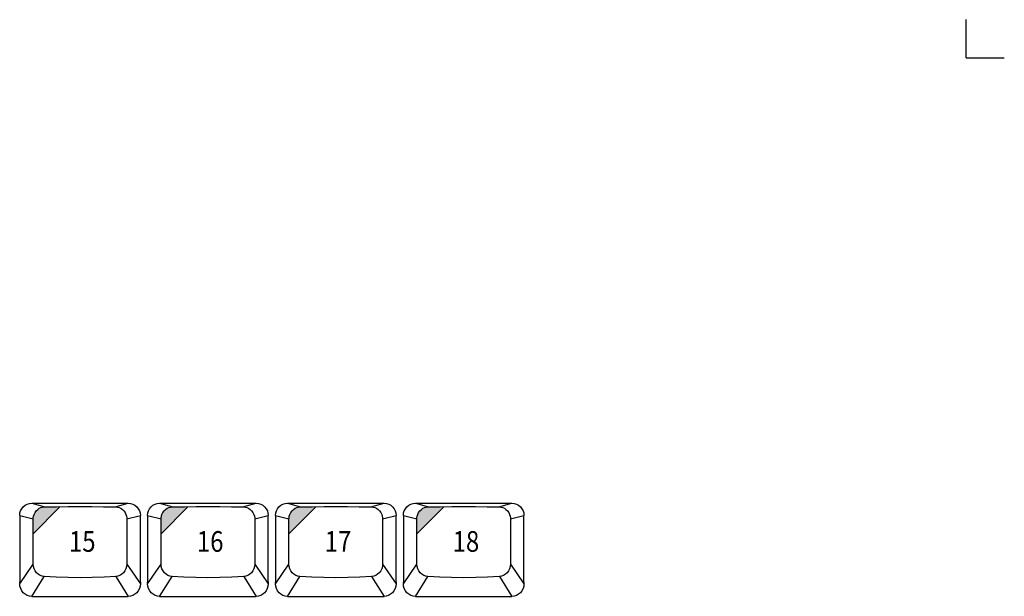
# Model space of a CAD drawing. Extents: x 10 to 1280, y -328 to 323.
# Drawn here: x 291 to 420, y -93 to -18 of the extents above; entities that cross this region are included whole.
import ezdxf

# ---------------------------------------------------------------- set-up
doc = ezdxf.new("R2010")
doc.units = 0
doc.header["$LTSCALE"] = 46.255
doc.header["$MEASUREMENT"] = 0
doc.layers.get('0').update_dxf_attribs({"linetype": 'CONTINUOUS'})
doc.layers.add('2', color=1, linetype='CONTINUOUS')
doc.layers.add('TEXT', color=6, linetype='CONTINUOUS')
doc.styles.get("Standard").update_dxf_attribs({"font": 'simplex.shx', "width": 0.85})

msp = doc.modelspace()

# ---------------------------------------------------------------- hatches: boundary and pattern name
at = {"layer": 'TEXT'}
for points in [[(296.4, -81.7), (295.95, -81.7), (294.43, -81.71), (294.29, -81.72), (294.12, -81.75), (293.92, -81.81), (293.7, -81.91), (293.49, -82.05), (293.3, -82.24), (293.14, -82.46), (293.02, -82.7), (292.94, -82.93), (292.91, -83.14), (292.9, -83.3), (292.9, -85.23)], [(313.1, -81.7), (312.64, -81.7), (311.13, -81.71), (310.99, -81.72), (310.81, -81.75), (310.61, -81.81), (310.4, -81.91), (310.19, -82.05), (310, -82.24), (309.83, -82.46), (309.71, -82.7), (309.64, -82.93), (309.6, -83.14), (309.6, -83.3), (309.6, -85.23)], [(329.79, -81.7), (329.34, -81.7), (327.82, -81.71), (327.68, -81.72), (327.51, -81.75), (327.31, -81.81), (327.09, -81.91), (326.88, -82.05), (326.69, -82.24), (326.53, -82.46), (326.41, -82.7), (326.33, -82.93), (326.3, -83.14), (326.29, -83.3), (326.29, -85.23)], [(346.49, -81.7), (346.03, -81.7), (344.52, -81.71), (344.38, -81.72), (344.2, -81.75), (344, -81.81), (343.79, -81.91), (343.58, -82.05), (343.39, -82.24), (343.22, -82.46), (343.1, -82.7), (343.03, -82.93), (342.99, -83.14), (342.99, -83.3), (342.99, -85.23)]]:
    msp.add_hatch(color=256, dxfattribs=at).paths.add_polyline_path(points)

# ---------------------------------------------------------------- linework, layer by layer
for p, q in [((292.72, -81.26), (305.32, -81.26)), ((292.72, -81.26), (294.43, -81.71)), ((303.6, -81.71), (305.32, -81.26)), ((309.41, -81.26), (322.01, -81.26)), ((309.41, -81.26), (311.13, -81.71)), ((320.29, -81.71), (322.01, -81.26)), ((326.11, -81.26), (327.82, -81.71)), ((326.11, -81.26), (338.71, -81.26)), ((336.99, -81.71), (338.71, -81.26)), ((342.8, -81.26), (355.4, -81.26)), ((342.8, -81.26), (344.52, -81.71)), ((353.68, -81.71), (355.4, -81.26)), ((291.14, -82.83), (292.9, -83.3)), ((291.14, -82.85), (291.14, -82.86)), ((291.14, -82.86), (291.14, -91.76)), ((292.9, -89.19), (292.9, -83.3)), ((305.13, -83.3), (306.89, -82.85)), ((305.13, -83.3), (305.13, -89.19)), ((306.89, -82.85), (306.89, -82.86)), ((306.89, -91.54), (306.89, -82.86)), ((307.84, -82.83), (309.6, -83.3)), ((307.84, -82.85), (307.84, -82.86)), ((307.84, -82.86), (307.84, -91.76)), ((309.59, -89.19), (309.6, -83.3)), ((321.82, -83.3), (323.58, -82.85)), ((321.82, -83.3), (321.83, -89.19)), ((323.58, -82.85), (323.58, -82.86)), ((323.58, -91.54), (323.58, -82.86)), ((324.53, -82.83), (326.29, -83.3)), ((324.53, -82.85), (324.53, -82.86)), ((324.53, -82.86), (324.53, -91.76)), ((326.29, -89.19), (326.29, -83.3)), ((338.52, -83.3), (340.28, -82.85)), ((338.52, -83.3), (338.52, -89.19)), ((340.28, -82.85), (340.28, -82.86)), ((340.28, -91.54), (340.28, -82.86)), ((341.23, -82.83), (342.99, -83.3)), ((341.23, -82.85), (341.23, -82.86)), ((341.23, -82.86), (341.23, -91.76)), ((342.98, -89.19), (342.99, -83.3)), ((355.21, -83.3), (356.97, -82.85)), ((355.21, -83.3), (355.22, -89.19)), ((356.97, -82.85), (356.97, -82.86)), ((356.97, -91.54), (356.97, -82.86)), ((291.14, -91.76), (292.9, -89.19)), ((305.13, -89.19), (306.89, -91.76)), ((307.84, -91.76), (309.59, -89.19)), ((321.83, -89.19), (323.58, -91.76)), ((324.53, -91.76), (326.29, -89.19)), ((338.52, -89.19), (340.28, -91.76)), ((341.23, -91.76), (342.98, -89.19)), ((355.22, -89.19), (356.97, -91.76)), ((292.72, -93.41), (294.34, -90.83)), ((303.69, -90.83), (305.32, -93.41)), ((309.41, -93.41), (311.03, -90.83)), ((320.39, -90.83), (322.01, -93.41)), ((326.11, -93.41), (327.73, -90.83)), ((337.08, -90.83), (338.71, -93.41)), ((342.8, -93.41), (344.42, -90.83)), ((353.78, -90.83), (355.4, -93.41)), ((306.89, -91.54), (306.89, -91.76)), ((323.58, -91.54), (323.58, -91.76)), ((340.28, -91.54), (340.28, -91.76)), ((356.97, -91.54), (356.97, -91.76)), ((292.72, -93.41), (305.32, -93.41)), ((309.41, -93.41), (322.01, -93.41)), ((326.11, -93.41), (338.71, -93.41)), ((342.8, -93.41), (355.4, -93.41))]:
    msp.add_line(p, q)
for points in [[(291.14, -82.83), (291.17, -82.52), (291.26, -82.23), (291.41, -81.96), (291.6, -81.72), (291.84, -81.52), (292.11, -81.38), (292.41, -81.29), (292.72, -81.26)], [(292.9, -83.3), (292.91, -83.14), (292.94, -82.93), (293.02, -82.7), (293.14, -82.46), (293.3, -82.24), (293.49, -82.05), (293.7, -81.91), (293.92, -81.81), (294.12, -81.75), (294.29, -81.72), (294.43, -81.71)], [(294.43, -81.71), (295.95, -81.7), (297.48, -81.69), (299.02, -81.69), (300.55, -81.69), (302.08, -81.7), (303.6, -81.71)], [(303.6, -81.71), (303.74, -81.72), (303.91, -81.75), (304.11, -81.81), (304.33, -81.91), (304.54, -82.05), (304.73, -82.24), (304.89, -82.46), (305.01, -82.7), (305.09, -82.93), (305.12, -83.14), (305.13, -83.3)], [(305.32, -81.26), (305.62, -81.29), (305.92, -81.38), (306.19, -81.52), (306.43, -81.72), (306.62, -81.96), (306.77, -82.23), (306.86, -82.52), (306.89, -82.83)], [(307.84, -82.83), (307.87, -82.52), (307.96, -82.23), (308.1, -81.96), (308.3, -81.72), (308.54, -81.52), (308.81, -81.38), (309.1, -81.29), (309.41, -81.26)], [(309.6, -83.3), (309.6, -83.14), (309.64, -82.93), (309.71, -82.7), (309.83, -82.46), (310, -82.24), (310.19, -82.05), (310.4, -81.91), (310.61, -81.81), (310.81, -81.75), (310.99, -81.72), (311.13, -81.71)], [(311.13, -81.71), (312.64, -81.7), (314.17, -81.69), (315.71, -81.69), (317.25, -81.69), (318.78, -81.7), (320.29, -81.71)], [(320.29, -81.71), (320.43, -81.72), (320.61, -81.75), (320.81, -81.81), (321.02, -81.91), (321.23, -82.05), (321.42, -82.24), (321.59, -82.46), (321.71, -82.7), (321.78, -82.93), (321.82, -83.14), (321.82, -83.3)], [(322.01, -81.26), (322.32, -81.29), (322.61, -81.38), (322.88, -81.52), (323.12, -81.72), (323.32, -81.96), (323.47, -82.23), (323.55, -82.52), (323.58, -82.83)], [(324.53, -82.83), (324.56, -82.52), (324.65, -82.23), (324.8, -81.96), (324.99, -81.72), (325.23, -81.52), (325.5, -81.38), (325.8, -81.29), (326.11, -81.26)], [(326.29, -83.3), (326.3, -83.14), (326.33, -82.93), (326.41, -82.7), (326.53, -82.46), (326.69, -82.24), (326.88, -82.05), (327.09, -81.91), (327.31, -81.81), (327.51, -81.75), (327.68, -81.72), (327.82, -81.71)], [(327.82, -81.71), (329.34, -81.7), (330.87, -81.69), (332.41, -81.69), (333.94, -81.69), (335.47, -81.7), (336.99, -81.71)], [(336.99, -81.71), (337.13, -81.72), (337.3, -81.75), (337.5, -81.81), (337.72, -81.91), (337.93, -82.05), (338.12, -82.24), (338.28, -82.46), (338.4, -82.7), (338.48, -82.93), (338.51, -83.14), (338.52, -83.3)], [(338.71, -81.26), (339.01, -81.29), (339.31, -81.38), (339.58, -81.52), (339.82, -81.72), (340.01, -81.96), (340.16, -82.23), (340.25, -82.52), (340.28, -82.83)], [(341.23, -82.83), (341.26, -82.52), (341.35, -82.23), (341.49, -81.96), (341.69, -81.72), (341.93, -81.52), (342.2, -81.38), (342.49, -81.29), (342.8, -81.26)], [(342.99, -83.3), (342.99, -83.14), (343.03, -82.93), (343.1, -82.7), (343.22, -82.46), (343.39, -82.24), (343.58, -82.05), (343.79, -81.91), (344, -81.81), (344.2, -81.75), (344.38, -81.72), (344.52, -81.71)], [(344.52, -81.71), (346.03, -81.7), (347.56, -81.69), (349.1, -81.69), (350.64, -81.69), (352.17, -81.7), (353.68, -81.71)], [(353.68, -81.71), (353.82, -81.72), (354, -81.75), (354.2, -81.81), (354.41, -81.91), (354.62, -82.05), (354.81, -82.24), (354.98, -82.46), (355.1, -82.7), (355.17, -82.93), (355.21, -83.14), (355.21, -83.3)], [(355.4, -81.26), (355.71, -81.29), (356, -81.38), (356.27, -81.52), (356.51, -81.72), (356.71, -81.96), (356.86, -82.23), (356.94, -82.52), (356.97, -82.83)], [(294.34, -90.83), (294.06, -90.78), (293.8, -90.68), (293.55, -90.53), (293.33, -90.33), (293.15, -90.09), (293.02, -89.81), (292.93, -89.51), (292.9, -89.19)], [(305.13, -89.19), (305.1, -89.51), (305.01, -89.81), (304.88, -90.09), (304.7, -90.33), (304.48, -90.53), (304.23, -90.68), (303.97, -90.78), (303.69, -90.83)], [(311.03, -90.83), (310.76, -90.78), (310.49, -90.68), (310.25, -90.53), (310.03, -90.33), (309.85, -90.09), (309.71, -89.81), (309.63, -89.51), (309.59, -89.19)], [(321.83, -89.19), (321.79, -89.51), (321.71, -89.81), (321.57, -90.09), (321.39, -90.33), (321.17, -90.53), (320.93, -90.68), (320.66, -90.78), (320.39, -90.83)], [(327.73, -90.83), (327.45, -90.78), (327.19, -90.68), (326.94, -90.53), (326.72, -90.33), (326.54, -90.09), (326.41, -89.81), (326.32, -89.51), (326.29, -89.19)], [(338.52, -89.19), (338.49, -89.51), (338.4, -89.81), (338.27, -90.09), (338.09, -90.33), (337.87, -90.53), (337.62, -90.68), (337.36, -90.78), (337.08, -90.83)], [(344.42, -90.83), (344.15, -90.78), (343.88, -90.68), (343.64, -90.53), (343.42, -90.33), (343.24, -90.09), (343.1, -89.81), (343.02, -89.51), (342.98, -89.19)], [(355.22, -89.19), (355.18, -89.51), (355.1, -89.81), (354.96, -90.09), (354.78, -90.33), (354.56, -90.53), (354.32, -90.68), (354.05, -90.78), (353.78, -90.83)], [(303.69, -90.83), (302.15, -90.91), (300.59, -90.96), (299.02, -90.97), (297.45, -90.96), (295.88, -90.91), (294.34, -90.83)], [(320.39, -90.83), (318.84, -90.91), (317.28, -90.96), (315.71, -90.97), (314.14, -90.96), (312.58, -90.91), (311.03, -90.83)], [(337.08, -90.83), (335.54, -90.91), (333.98, -90.96), (332.41, -90.97), (330.84, -90.96), (329.27, -90.91), (327.73, -90.83)], [(353.78, -90.83), (352.23, -90.91), (350.67, -90.96), (349.1, -90.97), (347.53, -90.96), (345.97, -90.91), (344.42, -90.83)], [(291.14, -91.64), (291.14, -91.61), (291.14, -91.57), (291.14, -91.54)], [(292.72, -93.41), (292.42, -93.38), (292.12, -93.29), (291.85, -93.14), (291.61, -92.94), (291.42, -92.69), (291.27, -92.4), (291.17, -92.09), (291.14, -91.76)], [(306.89, -91.76), (306.86, -92.09), (306.76, -92.4), (306.61, -92.69), (306.42, -92.94), (306.18, -93.14), (305.91, -93.29), (305.61, -93.38), (305.32, -93.41)], [(306.89, -91.64), (306.89, -91.61), (306.89, -91.57), (306.89, -91.54)], [(307.84, -91.64), (307.84, -91.61), (307.84, -91.57), (307.84, -91.54)], [(309.41, -93.41), (309.11, -93.38), (308.82, -93.29), (308.55, -93.14), (308.31, -92.94), (308.11, -92.69), (307.96, -92.4), (307.87, -92.09), (307.84, -91.76)], [(323.58, -91.76), (323.55, -92.09), (323.46, -92.4), (323.31, -92.69), (323.11, -92.94), (322.87, -93.14), (322.6, -93.29), (322.31, -93.38), (322.01, -93.41)], [(323.58, -91.64), (323.58, -91.61), (323.58, -91.57), (323.58, -91.54)], [(324.53, -91.64), (324.53, -91.61), (324.53, -91.57), (324.53, -91.54)], [(326.11, -93.41), (325.81, -93.38), (325.51, -93.29), (325.24, -93.14), (325, -92.94), (324.81, -92.69), (324.66, -92.4), (324.56, -92.09), (324.53, -91.76)], [(340.28, -91.76), (340.25, -92.09), (340.15, -92.4), (340, -92.69), (339.81, -92.94), (339.57, -93.14), (339.3, -93.29), (339, -93.38), (338.71, -93.41)], [(340.28, -91.64), (340.28, -91.61), (340.28, -91.57), (340.28, -91.54)], [(341.23, -91.64), (341.23, -91.61), (341.23, -91.57), (341.23, -91.54)], [(342.8, -93.41), (342.5, -93.38), (342.21, -93.29), (341.94, -93.14), (341.7, -92.94), (341.5, -92.69), (341.35, -92.4), (341.26, -92.09), (341.23, -91.76)], [(356.97, -91.76), (356.94, -92.09), (356.85, -92.4), (356.7, -92.69), (356.5, -92.94), (356.26, -93.14), (355.99, -93.29), (355.7, -93.38), (355.4, -93.41)], [(356.97, -91.64), (356.97, -91.61), (356.97, -91.57), (356.97, -91.54)]]:
    msp.add_lwpolyline(points)
at = {"layer": '2'}
for q in [(414.68, -18.09), (419.68, -23.09)]:
    msp.add_line((414.68, -23.09), q, dxfattribs=at)
at = {"layer": 'TEXT'}
for p, q in [((292.9, -85.23), (296.4, -81.7)), ((309.6, -85.23), (313.1, -81.7)), ((326.29, -85.23), (329.79, -81.7)), ((342.99, -85.23), (346.49, -81.7))]:
    msp.add_line(p, q, dxfattribs=at)

# ---------------------------------------------------------------- texts
at = {"layer": 'TEXT', "width": 0.85}
for s, p in [('15', (297.57, -87.59)), ('16', (314.27, -87.59)), ('17', (330.96, -87.59)), ('18', (347.66, -87.59))]:
    msp.add_text(s, height=2.7, dxfattribs=at).set_placement(p)

doc.saveas('drawing.dxf')
